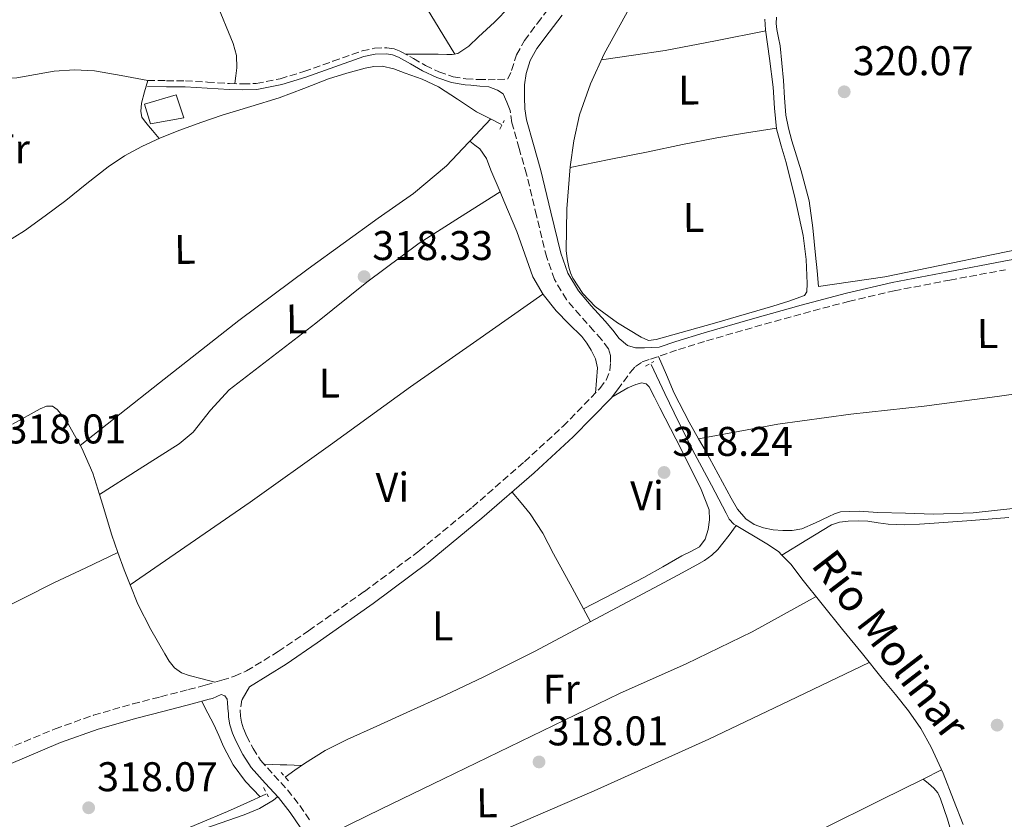
# Model space of a CAD drawing. Units: metres. Extents: x 580534 to 583996, y 4696513 to 4698864.
# Drawn here: x 582822 to 583060, y 4697694 to 4697887 of the extents above; entities that cross this region are included whole.
import ezdxf
from ezdxf.enums import TextEntityAlignment as Align

# ---------------------------------------------------------------- set-up
doc = ezdxf.new("R2010")
doc.units = ezdxf.units.M
doc.header["$MEASUREMENT"] = 0
doc.linetypes.add('DGN Style 2', pattern=[1.7399219301090239, 1.043953158065414, -0.6959687720436097])
doc.linetypes.add('DGN Style 3', pattern=[2.435890702152634, 1.739921930109024, -0.6959687720436097])
for name, color, linetype, lineweight in [('acequia lineal', 4, 'Continuous', 0), ('Acequia sin especificar', 4, 'Continuous', 0), ('Camino', 7, 'DGN Style 3', 0), ('Caseta-cabaña', 1, 'Continuous', 0), ('Cota de punto acotado terreno', 7, 'Continuous', 0), ('Etiqueta de uso rústico', 92, 'Continuous', 0), ('Línea de cambio de uso (parcela vista)', 92, 'Continuous', 0), ('Margen derecho', 7, 'Continuous', 0), ('Pontón-alcantarilla (pasos de agua)', 1, 'DGN Style 2', 0), ('Punto acotado terreno (símbolo)', 7, 'Continuous', 0)]:
    doc.layers.add(name, color=color, linetype=linetype, lineweight=lineweight)
doc.styles.add('Style-Arial', font='arial.ttf')

# ---------------------------------------------------------------- blocks, each defined once
blk = doc.blocks.new('5PATER')
at = {"layer": 'Punto acotado terreno (símbolo)', "linetype": 'Continuous', "lineweight": 0}
h = blk.add_hatch(color=51, dxfattribs=at)
edge = h.paths.add_edge_path()
edge.add_ellipse((0, 0), major_axis=(-0.1095731443231308, -0.1110710700762829), ratio=0.9994222409660317, start_angle=0, end_angle=360)

msp = doc.modelspace()

# ---------------------------------------------------------------- linework, layer by layer
at = {"layer": 'Acequia sin especificar', "color": 4, "linetype": 'Continuous', "lineweight": 0}
for points in [[(583002.2999999998, 4697887.289999999, 319.1600000000035), (583002.5099999999, 4697884.730000001, 319.2599999999948), (583003.4199999999, 4697877.82, 319.3800000000047), (583004.3099999996, 4697870.91, 319.4600000000065), (583004.6399999997, 4697865.84, 319.5), (583005.1399999997, 4697860.800000001, 319.5200000000041), (583006.2199999997, 4697856.75, 319.5200000000041), (583007.4400000004, 4697852.730000001, 319.5200000000041), (583009.6500000004, 4697843.960000001, 319.5200000000041), (583011.5999999996, 4697835.07, 319.5200000000041), (583012.2999999998, 4697829.279999999, 319.5200000000041), (583012.5599999996, 4697823.480000001, 319.5200000000041), (583012.4299999997, 4697821.5, 319.4600000000065), (583011.8600000005, 4697820.600000001, 319.3899999999995), (583008.0700000003, 4697819.180000001, 319.3899999999995), (583004.2400000002, 4697818.039999999, 319.3899999999995), (582990.1799999997, 4697813.939999999, 319.3500000000058), (582976.0800000001, 4697809.980000001, 319.2599999999948), (582974.2300000004, 4697809.720000001, 319.1399999999995), (582972.4299999997, 4697810.560000001, 319.1399999999995), (582966.7300000004, 4697813.99, 319.1399999999995), (582961.3600000005, 4697817.92, 319.1399999999995), (582958.3499999996, 4697821.08, 319.1999999999971), (582955.9900000002, 4697824.76, 319.2599999999948), (582955.3799999999, 4697826.08, 319.2599999999948), (582954.9600000001, 4697827.449999999, 319.2599999999948), (582954.5700000003, 4697829.430000001, 319.2599999999948), (582954.3899999997, 4697831.42, 319.2599999999948), (582954.5300000003, 4697841.529999999, 319.3000000000029), (582955.3499999996, 4697851.640000001, 319.3300000000018), (582956.1900000004, 4697857.960000001, 319.3300000000018), (582957.5899999999, 4697864.189999999, 319.3300000000018), (582960.2599999999, 4697871.680000001, 319.3300000000018), (582963.54, 4697878.91, 319.3300000000018), (582971.2699999996, 4697892.99, 319.3899999999995)], [(582938.7599999999, 4697861.880000001, 318.9799999999959), (582935.75, 4697863.42, 318.75), (582932.7400000002, 4697864.960000001, 318.5299999999988), (582928.1299999999, 4697867.960000001, 318.320000000007), (582923.5199999996, 4697871, 318.2700000000041), (582919.5899999999, 4697872.779999999, 318.2400000000052), (582915.5199999996, 4697874.300000001, 318.2100000000065), (582912.7400000002, 4697875.279999999, 318.1300000000047), (582909.9199999999, 4697875.930000001, 318.0800000000018), (582907.8899999997, 4697875.890000001, 318.0800000000018), (582905.8600000005, 4697875.449999999, 318.0800000000018), (582901.3899999997, 4697874.25, 318.0800000000018), (582897, 4697872.859999999, 318.0800000000018), (582891.0499999998, 4697870.539999999, 318.070000000007), (582885.0899999999, 4697868.279999999, 318.0500000000029), (582878.2000000002, 4697866.220000001, 318.0299999999988), (582871.2999999998, 4697864.16, 318.0200000000041), (582866.1600000003, 4697862.380000001, 317.9799999999959), (582861.0599999996, 4697860.51, 317.9499999999971), (582856.4199999999, 4697858.66, 317.9799999999959), (582851.8799999999, 4697856.57, 318.0200000000041), (582847.7199999997, 4697854.279999999, 318.0399999999936), (582843.8099999996, 4697851.609999999, 318.0500000000029), (582838.6699999999, 4697847.59, 318.0299999999988), (582833.54, 4697843.550000001, 318.0200000000041), (582828.5899999999, 4697839.82, 318.0299999999988), (582823.5899999999, 4697836.16, 318.0500000000029), (582818.9299999997, 4697833.310000001, 318.0800000000018)], [(582974.9000000004, 4697803.9, 318.0800000000018), (582978.2100000001, 4697796.890000001, 318.1900000000023), (582981.5199999996, 4697789.880000001, 318.3000000000029), (582985.4000000004, 4697782.310000001, 318.3399999999965), (582989.4299999997, 4697774.810000001, 318.3000000000029), (582991.1900000004, 4697771.41, 318.2899999999936), (582992.9500000002, 4697768, 318.2700000000041), (582993.7199999997, 4697766.57, 318.2899999999936), (582994.7999999998, 4697765.4, 318.3000000000029), (582995.3600000005, 4697765.060000001, 318.3000000000029)], [(583061.2300000004, 4697767, 318.7799999999988), (583052.2300000004, 4697766.24, 318.7599999999948), (583043.2199999997, 4697765.600000001, 318.75), (583039.6200000001, 4697765.390000001, 318.75), (583036.0199999996, 4697765.24, 318.75), (583034.0700000003, 4697765.26, 318.75), (583032.1100000005, 4697765.369999999, 318.75), (583029.6600000003, 4697765.710000001, 318.7700000000041), (583027.2199999997, 4697766.08, 318.7799999999988), (583024.8200000003, 4697766.189999999, 318.7799999999988), (583022.4199999999, 4697766.109999999, 318.7799999999988), (583020.3399999999, 4697765.880000001, 318.7899999999936), (583018.4199999999, 4697765.180000001, 318.7799999999988), (583012.4199999999, 4697761.550000001, 318.5599999999977), (583006.4299999997, 4697757.92, 318.2700000000041)], [(582995.3600000005, 4697765.060000001, 318.3000000000029), (582993.6699999999, 4697762.75, 318.6900000000023), (582992.2100000001, 4697760.76, 318.5599999999977), (582990.9600000001, 4697759.230000001, 318.5500000000029), (582989.5199999996, 4697757.850000001, 318.5899999999965), (582987.7599999999, 4697756.59, 318.5899999999965), (582985.9100000003, 4697755.52, 318.5899999999965), (582981.3499999996, 4697753.09, 318.5599999999977), (582976.79, 4697750.65, 318.5299999999988), (582967.8700000001, 4697745.9, 318.5299999999988), (582958.9600000001, 4697741.15, 318.5299999999988), (582946.7000000002, 4697734.66, 318.4499999999971), (582934.3200000003, 4697728.41, 318.3000000000029), (582925.1100000005, 4697724.100000001, 318.1199999999953), (582915.8600000005, 4697719.869999999, 317.9199999999983), (582908.6600000003, 4697716.609999999, 317.8000000000029), (582901.4600000001, 4697713.34, 317.7299999999959), (582896.1699999999, 4697710.720000001, 317.7400000000052), (582891.1500000004, 4697707.609999999, 317.7899999999936), (582888.8300000001, 4697705.970000001, 317.820000000007), (582886.5099999999, 4697704.32, 317.8600000000006)], [(582995.3600000005, 4697765.060000001, 318.3000000000029), (582997.3700000001, 4697763.82, 318.3099999999977), (582999.9500000002, 4697762.300000001, 318.3000000000029), (583002.8300000001, 4697760.600000001, 318.2899999999936), (583005.6200000001, 4697758.75, 318.2700000000041), (583006.4299999997, 4697757.92, 318.2700000000041)], [(583006.4299999997, 4697757.92, 318.2700000000041), (583008.6399999997, 4697755.640000001, 318.2700000000041), (583011.2800000003, 4697752.189999999, 318.2700000000041), (583016.1699999999, 4697746.050000001, 318.2799999999988), (583021.0700000003, 4697739.930000001, 318.3000000000029), (583025.8700000001, 4697734.029999999, 318.3999999999942), (583030.6699999999, 4697728.119999999, 318.5299999999988), (583033.8499999996, 4697724.210000001, 318.5899999999965), (583037.0099999999, 4697720.279999999, 318.6199999999953), (583039.9699999997, 4697716.060000001, 318.6100000000006), (583042.4800000004, 4697711.52, 318.5899999999965), (583045.3399999999, 4697705.230000001, 318.5899999999965), (583047.8899999997, 4697698.810000001, 318.5899999999965), (583050.1600000003, 4697692.890000001, 318.5899999999965)], [(582881.8700000001, 4697700.16, 317.8600000000006), (582877.2199999997, 4697698.060000001, 317.820000000007), (582872.5599999996, 4697695.970000001, 317.7899999999936), (582866.0499999998, 4697693.27, 317.7100000000065), (582859.54, 4697690.560000001, 317.6600000000035), (582854.2000000002, 4697687.84, 317.7299999999959), (582849.0099999999, 4697684.83, 317.820000000007)]]:
    msp.add_polyline3d(points, dxfattribs=at)
at = {"layer": 'Camino', "color": 7, "linetype": 'DGN Style 3', "lineweight": 0}
for points in [[(582853.3299999981, 4697872.510000001, 318.3000000000029), (582857.8699999999, 4697872.45, 318.2899999999935), (582862.4200000007, 4697872.380000001, 318.270000000004), (582867.7499999994, 4697872.119999999, 318.2100000000065), (582873.0699999991, 4697871.770000001, 318.1100000000006), (582876.3099999981, 4697871.660000001, 318.0599999999976), (582879.5399999978, 4697871.770000001, 318.0200000000041), (582885.3400000003, 4697872.920000002, 318.0399999999936), (582891.0300000011, 4697874.650000001, 318.1100000000006), (582898.0499999997, 4697877.140000002, 318.1100000000006), (582905.1099999984, 4697879.640000001, 318.1100000000006), (582908.0900000001, 4697880.300000002, 318.1300000000046), (582911.0899999996, 4697880.410000003, 318.179999999993), (582912.8299999986, 4697880.100000001, 318.2200000000011), (582914.5100000016, 4697879.45, 318.270000000004), (582917.4699999989, 4697877.790000002, 318.3699999999953), (582920.3700000001, 4697876.12, 318.4999999999999), (582923.6400000001, 4697874.58, 318.6999999999971), (582927.0599999977, 4697873.400000002, 318.9100000000035), (582930.14, 4697872.900000001, 319.070000000007), (582933.229999999, 4697872.730000001, 319.199999999997), (582935.5100000012, 4697872.689999999, 319.2799999999989), (582937.7799999999, 4697872.730000001, 319.3300000000018), (582940.2699999999, 4697872.859999999, 319.3600000000007), (582941.1700000007, 4697874.939999999, 319.6199999999953), (582942.3599999998, 4697878.720000002, 319.6199999999953), (582944.3099999989, 4697882.140000002, 319.6199999999953), (582947.4099999992, 4697886.320000002, 319.6300000000047), (582950.5499999995, 4697890.460000001, 319.6499999999942)], [(582814.510000002, 4697709.060000001, 318.0599999999976), (582830.9600000005, 4697715.970000002, 318.0200000000041), (582840.2600000012, 4697719.250000001, 317.6399999999994), (582849.7399999984, 4697721.980000002, 317.3399999999965), (582856.4499999983, 4697723.700000001, 317.4199999999984), (582863.1499999972, 4697725.410000001, 317.4999999999999), (582867.2100000008, 4697726.52, 317.5299999999988), (582871.2499999999, 4697727.680000001, 317.5700000000069), (582874.2800000006, 4697728.650000002, 317.6100000000007), (582877.1999999997, 4697729.95, 317.6600000000034), (582884.8399999996, 4697734.590000001, 317.8000000000029), (582892.1799999999, 4697739.650000001, 317.9199999999982), (582905.6400000004, 4697749.140000002, 318.050000000003), (582918.8700000002, 4697758.940000001, 318.1100000000006), (582931.7199999981, 4697769.5, 318.179999999993), (582944.2699999987, 4697780.45, 318.2400000000054), (582953.5899999995, 4697789.010000001, 318.3099999999978), (582962.5100000021, 4697798.140000002, 318.429999999993), (582963.9800000007, 4697800.15, 318.4999999999999), (582964.9100000005, 4697802.460000002, 318.5899999999966), (582965.0399999979, 4697804.380000002, 318.6199999999953), (582965.0300000012, 4697806.070000002, 318.7500000000001), (582964.5599999975, 4697807.710000004, 318.8800000000047), (582962.8699999999, 4697809.960000001, 318.9100000000035), (582961.0700000006, 4697812.000000002, 318.9400000000024), (582957.7199999979, 4697815.75, 319.1100000000005), (582954.4200000009, 4697819.580000001, 319.2599999999948), (582951.5199999996, 4697824.440000001, 319.3899999999994), (582949.6499999987, 4697829.790000002, 319.4600000000063), (582947.199999999, 4697839.840000001, 319.4199999999983), (582944.7899999995, 4697849.880000002, 319.3899999999994), (582942.9999999991, 4697856.050000001, 319.4400000000023), (582941.269999999, 4697862.300000003, 319.4900000000052), (582940.850000001, 4697865.270000001, 319.5000000000001)], [(582966.7099999998, 4697797.820000002, 318.4900000000053), (582969.8099999978, 4697801.960000001, 318.9299999999931), (582971.0599999973, 4697803.45, 318.979999999996), (582972.7399999981, 4697804.580000001, 319.0200000000041), (582974.7399999986, 4697805.24, 319.070000000007), (582981.4699999989, 4697807.510000002, 319.3500000000058), (582988.2399999968, 4697809.630000004, 319.5800000000018), (582999.9200000024, 4697813.000000001, 319.6100000000006), (583011.629999998, 4697816.250000001, 319.6199999999953), (583022.5399999979, 4697819.160000001, 319.6799999999931), (583033.5199999994, 4697821.690000001, 319.7400000000052), (583046.9599999995, 4697824.290000001, 319.800000000003), (583060.3999999975, 4697826.810000002, 319.8399999999966)], [(582877.8999999971, 4697726.080000001, 318.2100000000065), (582876.9899999974, 4697724.53, 318.1900000000024), (582876.0799999977, 4697722.970000003, 318.179999999993), (582875.6599999998, 4697720.450000001, 318.1399999999995), (582875.7100000011, 4697719.020000001, 318.1600000000035), (582875.9499999981, 4697717.600000001, 318.179999999993), (582876.5000000002, 4697715.9, 318.179999999993), (582877.1999999997, 4697714.270000001, 318.179999999993), (582878.7499999988, 4697711.220000002, 318.179999999993), (582880.5899999985, 4697708.350000001, 318.179999999993), (582883.8000000003, 4697704.750000001, 318.1900000000024), (582887.0599999991, 4697701.210000001, 318.2100000000065), (582890.0599999988, 4697697.430000001, 318.2100000000065), (582892.75, 4697693.41, 318.2100000000065)]]:
    msp.add_polyline3d(points, dxfattribs=at)
at = {"layer": 'Caseta-cabaña', "color": 1, "linetype": 'Continuous', "lineweight": 0}
msp.add_polyline3d([(582862.0199999996, 4697863.449999999, 322.179999999993), (582854.0199999996, 4697862.050000001, 322.6600000000035), (582852.5199999996, 4697866.810000001, 322.5599999999977), (582860.2000000002, 4697869.050000001, 322.0200000000041)], close=True, dxfattribs=at)
msp.add_polyline3d([(582860.2000000002, 4697869.050000001, 322.0200000000041), (582852.5199999996, 4697866.810000001, 322.5599999999977), (582854.0199999996, 4697862.050000001, 322.6600000000035), (582862.0199999996, 4697863.449999999, 322.179999999993), (582860.2000000002, 4697869.050000001, 322.0200000000041)], dxfattribs=at)
at = {"layer": 'Línea de cambio de uso (parcela vista)', "color": 92, "linetype": 'Continuous', "lineweight": 0, "extrusion": (0.004106591230416312, -0.01472080484907117, 0.999883210086589), "elevation": -66443.25676100647, "flags": 128}
msp.add_lwpolyline([(582996.3117561828, 4697415.399264875), (582984.1918173314, 4697412.968942627), (582972.0518375785, 4697410.66875229), (582964.3718612801, 4697409.498561951), (582956.6818439966, 4697408.418508461)], dxfattribs=at)
at = {"layer": 'Línea de cambio de uso (parcela vista)', "color": 92, "linetype": 'Continuous', "lineweight": 0, "extrusion": (-0.01760842419861384, -0.01859234466874242, 0.999672080292813), "elevation": -97290.20389340498, "flags": 128}
msp.add_lwpolyline([(-2807165.280010949, 3810516.350205675), (-2807165.280010949, 3810523.723114099)], dxfattribs=at)
at = {"layer": 'Línea de cambio de uso (parcela vista)', "color": 92, "linetype": 'Continuous', "lineweight": 0, "extrusion": (-0.06896602934247723, 0.05364025357003764, 0.9961758931000462), "elevation": 212109.2139508718, "flags": 128}
msp.add_lwpolyline([(-4066149.407406607, -2414770.348773585), (-4066149.407406607, -2414770.346484481)], dxfattribs=at)
at = {"layer": 'Línea de cambio de uso (parcela vista)', "color": 92, "linetype": 'Continuous', "lineweight": 0, "flags": 128}
for points, elevation in [([(582938.3946000002, 4697845.626499999), (582938.4000000004, 4697845.630000001)], 318.2899999999936), ([(582986.3351999996, 4697785.991000001), (582986.3300000001, 4697785.99)], 319.2899999999936)]:
    msp.add_lwpolyline(points, dxfattribs=dict(at, elevation=elevation))
at = {"layer": 'Línea de cambio de uso (parcela vista)', "color": 92, "linetype": 'Continuous', "lineweight": 0, "extrusion": (0.03329103754650047, 0.02311760436642759, 0.9991783040015605), "elevation": 128328.8028818848, "flags": 128}
msp.add_lwpolyline([(3526184.221556035, -3155756.424429028), (3526179.466256766, -3155755.43466701), (3526174.719171332, -3155754.450604071), (3526166.960394931, -3155753.420562473), (3526162.352636981, -3155753.02698282)], dxfattribs=at)
at = {"layer": 'Línea de cambio de uso (parcela vista)', "color": 92, "linetype": 'Continuous', "lineweight": 0, "extrusion": (0.01215199032614484, 0.005803935017255593, 0.9999093176230677), "elevation": 34666.05701289055, "flags": 128}
msp.add_lwpolyline([(582799.2428652076, 4697636.41941969), (582799.2495659288, 4697636.422619744)], dxfattribs=at)
at = {"layer": 'Línea de cambio de uso (parcela vista)', "color": 92, "linetype": 'Continuous', "lineweight": 0, "extrusion": (0.04599553528807487, 0.02708238321359137, 0.9985744615465767), "elevation": 154352.2282778505, "flags": 128}
msp.add_lwpolyline([(3752415.929892239, -2881687.915987194), (3752419.750607257, -2881688.483653338), (3752424.104166891, -2881689.322974897)], dxfattribs=at)
at = {"layer": 'Línea de cambio de uso (parcela vista)', "color": 92, "linetype": 'Continuous', "lineweight": 0, "extrusion": (-0.008203412131730667, 0.01508385075715224, 0.9998525798715194), "elevation": 66396.25660971485, "flags": 128}
msp.add_lwpolyline([(582941.5322601374, 4697277.797292992), (582943.2130991238, 4697274.707141431)], dxfattribs=at)
at = {"layer": 'Línea de cambio de uso (parcela vista)', "color": 92, "linetype": 'Continuous', "lineweight": 0, "extrusion": (-0.02089341372174567, -0.0103679628348452, 0.9997279482987896), "elevation": -60568.93808286697, "flags": 128}
msp.add_lwpolyline([(-3948910.933485423, 2609754.249672913), (-3948910.933485423, 2609749.272060938)], dxfattribs=at)
at = {"layer": 'Línea de cambio de uso (parcela vista)', "color": 92, "linetype": 'Continuous', "lineweight": 0, "extrusion": (0.1905721794837744, -0.1588101722877807, 0.9687422637547768), "elevation": -634623.3334505729, "flags": 128}
msp.add_lwpolyline([(3982129.297295937, 2479567.886575852), (3982129.297295937, 2479567.889800756)], dxfattribs=at)
at = {"layer": 'Línea de cambio de uso (parcela vista)', "color": 92, "linetype": 'Continuous', "lineweight": 0}
for points in [[(582842.0700000003, 4698018.279999999, 318.1399999999995), (582850.7000000002, 4698003.16, 318.0800000000018), (582859.3300000001, 4697988.029999999, 318.0200000000041), (582868.2100000001, 4697974.02, 318.1699999999983), (582877.4400000004, 4697960.220000001, 318.3000000000029), (582883.7800000003, 4697950.32, 318.2100000000065), (582890.0499999998, 4697940.380000001, 318.1100000000006), (582897.4699999997, 4697928.32, 317.9700000000012), (582904.8399999999, 4697916.220000001, 317.9499999999971), (582916.1299999999, 4697897.550000001, 318.179999999993), (582927.4400000004, 4697878.890000001, 318.3999999999942)], [(582874.4000000004, 4697871.730000001, 318.0899999999965), (582874.6399999997, 4697873.65, 317.9900000000052), (582874.8799999999, 4697875.58, 317.8899999999995), (582874.7699999996, 4697878.51, 317.7599999999948), (582873.9199999999, 4697881.4, 317.6999999999971), (582869.8300000001, 4697891.430000001, 317.8600000000006), (582865.7599999999, 4697901.279999999, 318.0500000000029), (582858.2400000002, 4697920.609999999, 317.9600000000065), (582850.8200000003, 4697940, 317.8899999999995), (582843.8099999996, 4697960.220000001, 317.8000000000029), (582836.5499999998, 4697980.350000001, 317.8600000000006), (582831.1299999999, 4697993.689999999, 318.0299999999988), (582825.7202000003, 4698007.0395, 318.1999999999971)], [(582952.0877, 4697906.703700001, 318.4152999999933), (582951.4400000004, 4697905.51, 318.4199999999983), (582948.5499999998, 4697900.539999999, 318.429999999993), (582944.8700000001, 4697895.24, 318.4900000000052), (582940.6799999997, 4697890.300000001, 318.5599999999977), (582937.0300000003, 4697886.59, 318.6399999999995), (582933.2199999997, 4697883.039999999, 318.7200000000012), (582930.8799999999, 4697880.82, 318.6499999999942), (582928.1600000003, 4697879.039999999, 318.4600000000065), (582926.8499999996, 4697878.76, 318.3500000000058), (582925.5099999999, 4697878.779999999, 318.2400000000052), (582923.4299999997, 4697878.84, 318.1499999999942), (582921.3499999996, 4697878.880000001, 318.1399999999995), (582918.4699999997, 4697878.859999999, 318.2299999999959), (582915.5999999996, 4697878.84, 318.3099999999977)], [(583071.1200000001, 4697833.279999999, 319.6499999999942), (583031.25, 4697825.08, 319.5200000000041), (583015.25, 4697822.779999999, 319.5800000000018), (583014.9100000003, 4697826.539999999, 319.6600000000035), (583014.5599999996, 4697830.300000001, 319.7400000000052), (583013.9199999999, 4697836.890000001, 319.6699999999983), (583013.0300000003, 4697843.449999999, 319.5200000000041), (583011.0800000001, 4697850.720000001, 319.5), (583008.7999999998, 4697857.92, 319.4900000000052), (583008, 4697861.02, 319.4900000000052), (583007.4000000004, 4697864.16, 319.4900000000052), (583007.0700000003, 4697868.33, 319.4900000000052), (583006.8200000003, 4697872.51, 319.4900000000052), (583006.4299999997, 4697876.67, 319.4900000000052), (583005.9900000002, 4697880.83, 319.4900000000052), (583005.6299999999, 4697882.82, 319.4799999999959), (583005.2199999997, 4697884.800000001, 319.4600000000065), (583005.0300000003, 4697886.279999999, 319.4400000000023), (583005.1200000001, 4697887.77, 319.4199999999983)], [(582853.3300000001, 4697872.51, 318.3000000000029), (582846.9199999999, 4697873.66, 318.1900000000023), (582840.5199999996, 4697874.810000001, 318.0800000000018), (582835.6500000004, 4697875.100000001, 317.9199999999983), (582830.7599999999, 4697874.75, 317.7599999999948), (582826.2300000004, 4697873.92, 317.6999999999971), (582821.7000000002, 4697873.15, 317.6600000000035), (582816.54, 4697872.99, 317.6300000000047), (582811.4000000004, 4697873.369999999, 317.6000000000058), (582805.79, 4697874.24, 317.5299999999988), (582800.2000000002, 4697875.17, 317.4700000000012), (582794.9299999997, 4697876.100000001, 317.4799999999959), (582789.6699999999, 4697877.02, 317.5), (582785.2599999999, 4697877.369999999, 317.5299999999988), (582780.8399999999, 4697877.15, 317.570000000007), (582776.7100000001, 4697876.600000001, 317.6699999999983), (582772.8778999997, 4697875.861600001, 317.7822000000015)], [(582853.3300000001, 4697872.51, 318.3000000000029), (582852.5700000003, 4697869.77, 318.1399999999995), (582851.8099999996, 4697867.039999999, 318.0200000000041), (582851.6500000004, 4697864.99, 318.0200000000041), (582851.9100000003, 4697863.609999999, 318.0200000000041), (582852.5800000001, 4697862.720000001, 318.0200000000041), (582853.54, 4697861.550000001, 318.0200000000041), (582854.5, 4697860.380000001, 318.0200000000041), (582856.0700000003, 4697858.5, 317.9799999999959)], [(582955.3399999999, 4697851.52, 319.3300000000018), (582964.7400000002, 4697853.390000001, 319.3800000000047), (582974.1500000004, 4697855.26, 319.4199999999983), (582982.4100000003, 4697857.01, 319.4199999999983), (582990.6900000004, 4697858.619999999, 319.4199999999983), (582997.9000000004, 4697859.82, 319.4700000000012), (583005.1200000001, 4697861.01, 319.5200000000041)], [(582837.0300000003, 4697784.4, 317.75), (582856.1799999997, 4697799.480000001, 317.9600000000065), (582875.3300000001, 4697814.560000001, 318.179999999993), (582892.0499999998, 4697827.029999999, 318.1699999999983), (582908.9600000001, 4697839.26, 318.1100000000006), (582917.5099999999, 4697845.230000001, 318.179999999993), (582925.4400000004, 4697851.869999999, 318.3699999999953), (582930.8099999996, 4697857.529999999, 318.5800000000018), (582931.1118000001, 4697857.8486, 318.5911999999953)], [(582931.1118000001, 4697857.8486, 318.590200000006), (582932.3099999996, 4697856.91, 318.7200000000012), (582933.5099999999, 4697855.960000001, 318.8500000000058), (582935.0899999999, 4697853.619999999, 318.570000000007), (582936.1299999999, 4697850.84, 318.179999999993), (582938.3946000002, 4697845.626499999, 318.2857999999979)], [(582841.6699000001, 4697772.51, 317.6999999999971), (582851.2999999998, 4697778.619999999, 317.8899999999995), (582860.9299999997, 4697784.730000001, 318.0800000000018), (582864.2699999996, 4697787.609999999, 318.1199999999953), (582868.4500000002, 4697792.930000001, 318.1300000000047), (582873.0300000003, 4697797.82, 318.1399999999995), (582883.4900000002, 4697805.869999999, 318.3899999999995), (582893.9500000002, 4697813.92, 318.5599999999977), (582906.2199999997, 4697823.84, 318.4799999999959), (582918.8799999999, 4697833.180000001, 318.3999999999942), (582928.6399999997, 4697839.4, 318.3399999999965), (582938.3946000002, 4697845.626499999, 318.2899999999936)], [(582938.3946000002, 4697845.626499999, 318.2857999999979), (582939.3399999999, 4697843.449999999, 318.3300000000018), (582942.4699999997, 4697836.029999999, 318.4600000000065), (582944.3600000005, 4697830.57, 318.429999999993), (582946.3099999996, 4697825.119999999, 318.3999999999942), (582948.8099999996, 4697820.789999999, 318.429999999993), (582951.9400000004, 4697816.859999999, 318.4600000000065), (582955.0199999996, 4697813.75, 318.3800000000047), (582958.1100000005, 4697810.65, 318.2700000000041), (582959.3200000003, 4697809.09, 318.320000000007), (582960.3899999997, 4697807.390000001, 318.3699999999953), (582961.4699999997, 4697805.310000001, 318.25), (582961.8899999997, 4697803.130000001, 318.179999999993), (582961.6399999997, 4697800.07, 318.3000000000029), (582961.4000000004, 4697797, 318.4199999999983)], [(582948.7199999997, 4697820.939999999, 318.429999999993), (582932.75, 4697809.720000001, 318.3800000000047), (582916.7699999996, 4697798.49, 318.3399999999965), (582897.4600000001, 4697784.52, 318.2599999999948), (582878.0800000001, 4697770.65, 318.1399999999995), (582863.5800000001, 4697760.699999999, 318.0399999999936), (582849.0800999999, 4697750.74, 317.9400000000023)], [(583135.4299999997, 4697807.539999999, 319.3600000000006), (583125.6799999997, 4697806.199999999, 319.25), (583115.9400000004, 4697804.859999999, 319.1399999999995), (583096, 4697801.779999999, 318.929999999993), (583076.0700000003, 4697798.65, 318.7799999999988), (583058.4400000004, 4697796.220000001, 318.7599999999948), (583040.7999999998, 4697793.880000001, 318.8500000000058), (583023.0899999999, 4697791.939999999, 318.9900000000052), (583005.4400000004, 4697789.529999999, 319.1399999999995), (582995.8899999997, 4697787.76, 319.2100000000065), (582986.3351999996, 4697785.991000001, 319.2899999999936)], [(582965.4000000004, 4697796.029999999, 318.4400000000023), (582967.3099999996, 4697797.15, 318.1300000000047), (582969.2199999997, 4697798.27, 317.820000000007), (582971.1399999997, 4697799.100000001, 317.8600000000006), (582972.6399999997, 4697799.52, 317.9199999999983), (582973.6299999999, 4697799.279999999, 318.0399999999936), (582974.3700000001, 4697798.560000001, 318.1399999999995), (582975.7000000002, 4697796.01, 318.2100000000065), (582976.9900000002, 4697793.470000001, 318.2400000000052), (582980.8200000003, 4697785.970000001, 318.2899999999936), (582984.6399999997, 4697778.460000001, 318.3399999999965), (582986.9199999999, 4697773.75, 318.3300000000018), (582988.9000000004, 4697768.859999999, 318.3399999999965), (582988.9600000001, 4697766.430000001, 318.429999999993), (582988.6100000005, 4697764.08, 318.4400000000023), (582987.9100000003, 4697761.76, 318.4600000000065), (582986.5599999996, 4697759.9, 318.5899999999965), (582984.4199999999, 4697758.779999999, 318.6999999999971), (582982.2699999996, 4697757.689999999, 318.75), (582977.7199999997, 4697755.039999999, 318.6600000000035), (582973.1200000001, 4697752.480000001, 318.5599999999977), (582965.8300000001, 4697748.689999999, 318.5099999999948), (582958.5395999998, 4697744.909800001, 318.4700000000012)], [(582841.6699000001, 4697772.51, 317.6992999999929), (582840.0700000003, 4697777.689999999, 317.6300000000047), (582837.4100000003, 4697783.710000001, 317.7299999999959), (582834.1799999997, 4697789.470000001, 317.8600000000006), (582833.3099999996, 4697790.76, 317.8000000000029), (582832.3499999996, 4697792, 317.7599999999948), (582831.4299999997, 4697793.060000001, 317.7700000000041), (582830.3399999999, 4697793.850000001, 317.7899999999936), (582828.8700000001, 4697793.880000001, 317.820000000007), (582827.3899999997, 4697793.25, 317.8600000000006), (582820.6600000003, 4697789.529999999, 317.9499999999971)], [(582986.3351999996, 4697785.991000001, 319.2877000000008), (582987.9400000004, 4697783.199999999, 319.3000000000029), (582991.04, 4697777.41, 319.3099999999977), (582994.1500000004, 4697771.609999999, 319.3000000000029), (582995.7400000002, 4697769.029999999, 319.25), (582997.7599999999, 4697766.65, 319.1999999999971), (582999.7300000004, 4697765.27, 319.179999999993), (583001.9900000002, 4697764.480000001, 319.1699999999983), (583004.2999999998, 4697764.029999999, 319.1499999999942), (583006.6299999999, 4697763.869999999, 319.1399999999995), (583008.9500000002, 4697763.850000001, 319.1300000000047), (583011.2300000004, 4697764.279999999, 319.1399999999995), (583014.5599999996, 4697765.730000001, 319.1199999999953), (583017.79, 4697767.199999999, 319.1000000000058), (583019.1399999997, 4697767.859999999, 319.0899999999965), (583020.5499999998, 4697768.350000001, 319.070000000007), (583025.0599999996, 4697768.51, 319.0800000000018), (583029.5700000003, 4697768.220000001, 319.1000000000058), (583036.29, 4697767.99, 319.1000000000058), (583043.0099999999, 4697767.800000001, 319.1000000000058), (583052.5999999996, 4697768.109999999, 319.1399999999995), (583062.1500000004, 4697769.119999999, 319.1699999999983)], [(582941.3200000003, 4697773.130000001, 318.2100000000065), (582943.4900000002, 4697770.52, 318.1900000000023), (582945.6699999999, 4697767.9, 318.179999999993), (582948.7300000004, 4697763.189999999, 318.1600000000035), (582951.3300000001, 4697758.17, 318.2100000000065), (582955.7699999996, 4697750, 318.3699999999953), (582958.5395999998, 4697744.909800001, 318.4695999999968)], [(582846.1432999996, 4697758.4968, 317.8652000000002), (582844.6399999997, 4697762.720000001, 317.820000000007), (582842.3799999999, 4697770.210000001, 317.7299999999959), (582841.6699000001, 4697772.51, 317.6992999999929)], [(582816.3899999997, 4697744.02, 318.1399999999995), (582830.6299999999, 4697751.17, 318.1100000000006), (582838.3899999997, 4697754.83, 317.9900000000052), (582846.1432999996, 4697758.4968, 317.8601000000053)], [(582869.5700000003, 4697727.199999999, 317.5500000000029), (582866.4699999997, 4697728, 317.8800000000047), (582863.3600000005, 4697728.800000001, 318.2100000000065), (582861.4500000002, 4697729.470000001, 318.2299999999959), (582859.7800000003, 4697730.65, 318.1399999999995), (582858.5, 4697732.289999999, 318.1100000000006), (582857.4699999997, 4697734.050000001, 318.0800000000018), (582854.0700000003, 4697739.970000001, 318.0200000000041), (582850.9800000004, 4697746.050000001, 317.9799999999959), (582849.0800999999, 4697750.74, 317.9403000000021)], [(583014.6699999999, 4697747.930000001, 318.2799999999988), (583006.9500000002, 4697743.640000001, 318.0800000000018), (582999.2300000004, 4697739.359999999, 317.8899999999995), (582983.3499999996, 4697731.680000001, 317.7100000000065), (582967.2300000004, 4697724.449999999, 317.6999999999971), (582945.9800000004, 4697714.16, 317.5599999999977), (582924.7400000002, 4697703.869999999, 317.6600000000035), (582909.7599999999, 4697696.609999999, 317.9499999999971), (582894.7800000003, 4697689.34, 318.2299999999959)], [(582900.2999999998, 4697674.369999999, 318.3300000000018), (582916.8200000003, 4697681.680000001, 318.1100000000006), (582933.3499999996, 4697688.99, 317.8899999999995), (582961.1500000004, 4697701.01, 317.6100000000006), (582988.7699999996, 4697713.439999999, 317.7599999999948), (583008.1500000004, 4697722.710000001, 318.1000000000058), (583027.5300000003, 4697731.99, 318.4499999999971)], [(582866.4000000004, 4697722.59, 317.5200000000041), (582867.8600000005, 4697719.77, 317.6699999999983), (582869.3099999996, 4697716.960000001, 317.820000000007), (582870.4800000004, 4697714.33, 317.8699999999953), (582871.6200000001, 4697711.680000001, 317.8600000000006), (582873.9600000001, 4697707.24, 317.8899999999995), (582876.9299999997, 4697703.230000001, 317.8899999999995), (582878.6799999997, 4697701.369999999, 317.8699999999953), (582880.4400000004, 4697699.51, 317.8500000000058)], [(582881.4100000003, 4697707.439999999, 318.179999999993), (582883.3399999999, 4697707.350000001, 318.070000000007), (582885.2800000003, 4697707.26, 317.9499999999971), (582886.9500000002, 4697707.26, 317.7299999999959), (582888.7000000002, 4697707.189999999, 317.7599999999948), (582890.4500000002, 4697707.119999999, 317.8000000000029)], [(583040.5224000001, 4697703.808, 318.4738999999972), (583030.3899999997, 4697698.779999999, 318.2100000000065), (583015.8099999996, 4697691.550000001, 317.820000000007), (582999.9900000002, 4697684.41, 317.5899999999965), (582984.0300000003, 4697677.529999999, 317.5399999999936), (582962.0999999996, 4697667.58, 317.4700000000012), (582940.1600000003, 4697657.630000001, 317.6999999999971), (582925.4299999997, 4697650.960000001, 318.0399999999936), (582910.6900000004, 4697644.289999999, 318.3800000000047)], [(583045.2698999997, 4697662.280400001, 317.895399999994), (583047.3899999997, 4697663.039999999, 317.8899999999995), (583048.7999999998, 4697664.050000001, 317.8600000000006), (583049.9199999999, 4697665.470000001, 317.820000000007), (583051.04, 4697667.439999999, 317.7899999999936), (583051.5899999999, 4697669.529999999, 317.7599999999948), (583051.6299999999, 4697672.99, 317.7200000000012), (583051.1399999997, 4697676.41, 317.6999999999971), (583049.5800000001, 4697682.810000001, 317.679999999993), (583047.8700000001, 4697689.180000001, 317.6600000000035), (583046.3899999997, 4697694.15, 317.6199999999953), (583044.7100000001, 4697699.07, 317.570000000007), (583044.0599999996, 4697700.49, 317.5), (583043.1100000005, 4697701.66, 317.6300000000047), (583041.8200000003, 4697702.730000001, 318.0500000000029), (583040.5224000001, 4697703.808, 318.4692000000068)], [(582850.7800000003, 4697681.59, 317.8099999999977), (582856.1500000004, 4697685.560000001, 317.929999999993), (582861.5099999999, 4697689.279999999, 318.0500000000029), (582865.0499999998, 4697691.199999999, 318.0599999999977), (582870.8499999996, 4697693.180000001, 317.9700000000012), (582876.6399999997, 4697695.199999999, 317.9799999999959), (582880.3200000003, 4697696.689999999, 318.0800000000018), (582883.6799999997, 4697698.689999999, 318.179999999993), (582884.6799999997, 4697699.560000001, 318.2100000000065)]]:
    msp.add_polyline3d(points, dxfattribs=at)
at = {"layer": 'Margen derecho', "color": 7, "linetype": 'Continuous', "lineweight": 0}
for points in [[(582953.3900000004, 4697888.290000001, 319.6499999999942), (582950.2700000001, 4697884.170000001, 319.6300000000047), (582947.3099999984, 4697880.180000002, 319.6199999999953), (582945.6599999989, 4697877.290000001, 319.6199999999953), (582944.670000001, 4697874.170000001, 319.6199999999953), (582944.3200000001, 4697871.450000001, 319.5700000000071), (582944.2999999999, 4697868.5, 319.5200000000042), (582944.3999999983, 4697865.680000001, 319.5000000000001), (582944.7699999993, 4697863.030000002, 319.4900000000052), (582946.4400000012, 4697857.020000001, 319.4400000000023), (582948.2399999984, 4697850.800000003, 319.3899999999994), (582950.6799999991, 4697840.680000002, 319.4199999999983), (582953.0799999975, 4697830.800000002, 319.4600000000063), (582954.7699999996, 4697825.960000004, 319.3899999999994), (582957.3299999988, 4697821.680000001, 319.2599999999948), (582960.4099999989, 4697818.11, 319.1100000000005), (582963.7500000005, 4697814.369999999, 318.9400000000024), (582965.6399999993, 4697812.220000001, 318.9100000000035), (582967.1700000003, 4697810.190000001, 318.8899999999995), (582969.1999999998, 4697808.480000001, 319.0099999999949), (582971.1199999999, 4697807.960000001, 319.0099999999949), (582973.3000000014, 4697807.930000002, 319.0099999999949), (582975.0300000014, 4697808.020000001, 319.0800000000019), (582976.7699999983, 4697808.100000001, 319.179999999993), (582980.8299999973, 4697809.470000002, 319.3500000000058)], [(582853.3099999981, 4697871.060000001, 318.3000000000029), (582857.8500000021, 4697871.000000002, 318.2899999999935), (582862.3700000016, 4697870.940000001, 318.270000000004), (582867.6700000013, 4697870.680000001, 318.2100000000065), (582872.9999999999, 4697870.330000001, 318.1100000000006), (582876.3099999981, 4697870.210000004, 318.0599999999976), (582879.7099999998, 4697870.330000001, 318.0200000000041), (582885.6900000012, 4697871.510000002, 318.0399999999936), (582891.4800000003, 4697873.279999999, 318.1100000000006), (582898.5399999992, 4697875.78, 318.1100000000006), (582905.4999999994, 4697878.25, 318.1100000000006), (582908.2699999989, 4697878.86, 318.1300000000046), (582910.9899999968, 4697878.960000001, 318.179999999993), (582912.4400000018, 4697878.699999999, 318.2200000000011), (582913.8999999971, 4697878.140000001, 318.270000000004), (582916.7499999991, 4697876.529999999, 318.3699999999953), (582919.6999999996, 4697874.840000002, 318.4999999999999), (582923.0900000003, 4697873.240000002, 318.6999999999971), (582926.699999998, 4697872.000000001, 318.9100000000035), (582929.9799999992, 4697871.460000002, 319.070000000007), (582931.3700000016, 4697871.380000002, 319.1199999999954), (582933.5199999998, 4697871.16, 319.3699999999953), (582935.6700000021, 4697870.940000001, 319.6199999999953), (582937.7499999986, 4697870.17, 319.6199999999953), (582939.1499999978, 4697869.310000001, 319.6499999999942), (582939.9999999994, 4697867.290000001, 319.5800000000018), (582940.850000001, 4697865.270000001, 319.5000000000001)], [(582980.8299999973, 4697809.470000002, 319.3500000000058), (582987.649999999, 4697811.600000001, 319.5800000000018), (582999.3599999992, 4697814.980000001, 319.6100000000006), (583011.0899999995, 4697818.24, 319.6199999999953), (583022.0399999997, 4697821.160000001, 319.6799999999931), (583033.0900000002, 4697823.710000002, 319.7400000000052), (583046.5700000006, 4697826.310000001, 319.800000000003), (583060.0199999998, 4697828.840000002, 319.8399999999966), (583073.6599999988, 4697831.369999999, 319.7599999999947)], [(582877.8999999971, 4697726.080000001, 318.2100000000065), (582886.7799999998, 4697731.590000001, 317.8000000000029), (582894.2199999985, 4697736.710000002, 317.9199999999982), (582907.7300000001, 4697746.24, 318.050000000003), (582921.0699999997, 4697756.12, 318.1100000000006), (582934.0300000014, 4697766.779999999, 318.179999999993), (582946.6600000003, 4697777.780000002, 318.2400000000054), (582956.079999997, 4697786.440000001, 318.3099999999978), (582965.2500000002, 4697795.83, 318.429999999993), (582966.7099999998, 4697797.820000002, 318.4900000000053)], [(582815.9099999989, 4697705.770000001, 318.0599999999976), (582832.2500000002, 4697712.630000004, 318.0200000000041), (582841.3500000021, 4697715.84, 317.6399999999994), (582850.6799999994, 4697718.530000002, 317.3399999999965), (582857.3299999969, 4697720.240000002, 317.4199999999984), (582864.0700000003, 4697721.950000001, 317.4999999999999), (582868.1700000019, 4697723.080000003, 317.5299999999988), (582868.9600000009, 4697723.300000001, 317.5399999999937), (582871.0899999988, 4697724.250000001, 318.179999999993), (582871.9800000007, 4697723.930000002, 318.179999999993), (582872.4999999992, 4697723.100000001, 318.179999999993), (582872.5599999975, 4697722.300000002, 318.179999999993), (582872.6900000015, 4697720.949999999, 318.1699999999984), (582872.8199999988, 4697719.600000001, 318.1499999999941), (582872.8500000001, 4697718.730000002, 318.1600000000035), (582873.1599999985, 4697716.920000002, 318.179999999993), (582873.8099999991, 4697714.890000002, 318.179999999993), (582874.6000000003, 4697713.050000003, 318.179999999993), (582876.2600000009, 4697709.790000001, 318.179999999993), (582878.2999999995, 4697706.61, 318.179999999993), (582881.6700000024, 4697702.820000002, 318.1900000000024), (582884.8799999978, 4697699.350000001, 318.2100000000065), (582887.7399999987, 4697695.740000002, 318.2100000000065), (582890.2699999989, 4697691.960000001, 318.2100000000065)]]:
    msp.add_polyline3d(points, dxfattribs=at)
at = {"layer": 'Pontón-alcantarilla (pasos de agua)', "color": 1, "linetype": 'DGN Style 2', "lineweight": 0, "extrusion": (0.05777689229392389, 0.1231406491523922, 0.9907059156193547), "elevation": 612494.755646677, "flags": 128}
msp.add_lwpolyline([(1467743.748144611, -4458732.011235458), (1467743.748144611, -4458734.363808517)], dxfattribs=at)
at = {"layer": 'Pontón-alcantarilla (pasos de agua)', "color": 1, "linetype": 'DGN Style 2', "lineweight": 0, "flags": 128}
for points, elevation in [([(582973.4699999997, 4697803.480000001), (582975.4900000002, 4697804.640000001)], 318.3399999999965), ([(582887.2800000003, 4697703.42), (582885.5800000001, 4697705.41)], 318.1399999999995)]:
    msp.add_lwpolyline(points, dxfattribs=dict(at, elevation=elevation))
at = {"layer": 'Pontón-alcantarilla (pasos de agua)', "color": 1, "linetype": 'DGN Style 2', "lineweight": 0, "extrusion": (-0.01898225329450932, 0.03401619788058902, 0.9992409981288857), "elevation": 149051.2926072795, "flags": 128}
msp.add_lwpolyline([(-2798169.203910653, -3815256.949485548), (-2798169.203910653, -3815254.382366541)], dxfattribs=at)

# ---------------------------------------------------------------- block references
at = {"layer": 'Punto acotado terreno (símbolo)', "color": 7, "linetype": 'Continuous', "lineweight": 0, "xscale": 10, "yscale": 10, "zscale": 10}
for p in [(583021.4800000007, 4697869.77, 320.070000000007), (582905.5700000009, 4697825.140000002, 318.3300000000018), (582977.9899999986, 4697777.850000001, 318.2400000000057), (583058.3999999971, 4697716.850000001, 318.5800000000018), (582947.8000000002, 4697707.960000001, 318.0099999999948), (582839.0699999998, 4697696.890000002, 318.0700000000074)]:
    msp.add_blockref('5PATER', p, dxfattribs=at)

# ---------------------------------------------------------------- texts
at = {"layer": 'acequia lineal', "color": 4, "linetype": 'Continuous', "lineweight": 0, "style": 'Style-Arial'}
msp.add_text('Río Molinar', height=7.5, rotation=307.50176, dxfattribs=at).set_placement((583013.2499999991, 4697755.470000001, 318.6699999999983))
at = {"layer": 'Cota de punto acotado terreno', "color": 7, "linetype": 'Continuous', "lineweight": 0, "style": 'Style-Arial'}
for s, p in [('320.07', (583023.5300000008, 4697873.770000001, 320.070000000007)), ('318.33', (582907.5500000018, 4697829.140000001, 318.3300000000018)), ('318.01', (582819.0000000006, 4697784.859999999, 318.0099999999948)), ('318.24', (582979.9699999995, 4697781.850000001, 318.2400000000052)), ('318.01', (582949.8799999993, 4697711.960000001, 318.0099999999948)), ('318.07', (582841.12, 4697700.890000001, 318.070000000007))]:
    msp.add_text(s, height=7.000000000000002, dxfattribs=at).set_placement(p)
at = {"layer": 'Etiqueta de uso rústico', "color": 92, "linetype": 'Continuous', "lineweight": 0, "style": 'Style-Arial'}
for s, p in [('L', (582983.9421244238, 4697870.187356193, 319.3500000000058)), ('Fr', (582820.4042307823, 4697855.988275768, 317.8300000000018)), ('L', (582985.0921244229, 4697839.427356192, 319.4799999999959)), ('L', (582862.312124422, 4697831.71735619, 318.0299999999988)), ('L', (582889.2821244239, 4697814.917356192, 318.4199999999983)), ('L', (583056.0821244221, 4697811.387356192, 319.3099999999977)), ('L', (582897.1921244243, 4697799.437356193, 318.4100000000035)), ('Vi', (582912.4194914233, 4697774.264987817, 318.1999999999971)), ('Vi', (582973.8994914242, 4697772.234987815, 318.2299999999959)), ('L', (582924.5621244218, 4697740.797356192, 317.9100000000035)), ('Fr', (582953.1842307808, 4697725.51827577, 317.8600000000006)), ('L', (582935.2221244214, 4697698.087356192, 317.8500000000058))]:
    msp.add_text(s, height=7.000000000000002, rotation=0.4772299999999999, dxfattribs=at).set_placement(p, align=Align.MIDDLE_CENTER)

doc.saveas('drawing.dxf')
